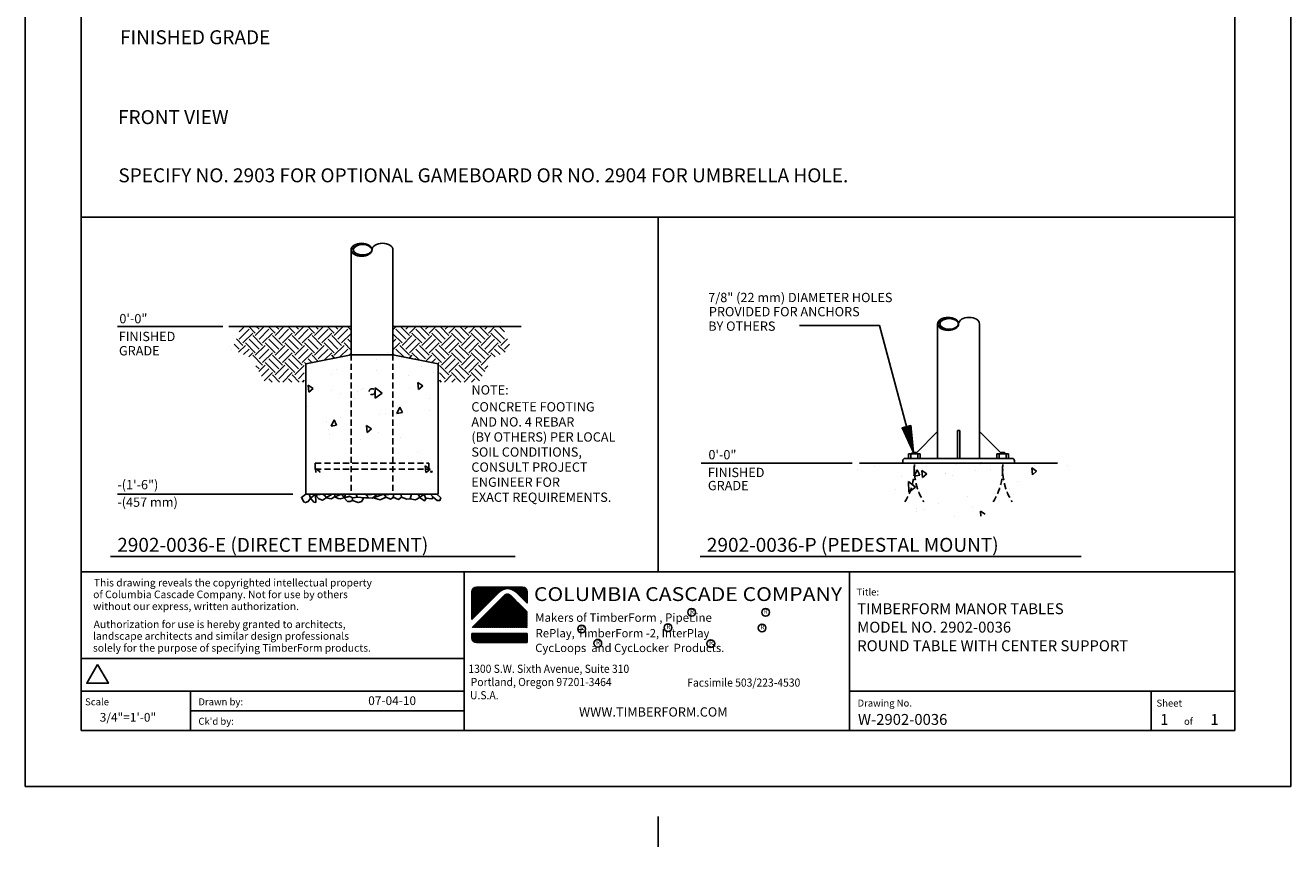
# Model space of a CAD drawing. Extents: x -9 to 141, y -7 to 181.
# Drawn here: x -2 to 134, y -7 to 81 of the extents above; entities that cross this region are included whole.
import ezdxf
from ezdxf.enums import TextEntityAlignment as Align

# ---------------------------------------------------------------- set-up
doc = ezdxf.new("R2010")
doc.units = 0
doc.header["$LTSCALE"] = 5.3333
doc.header["$MEASUREMENT"] = 0
doc.linetypes.add('HIDDEN2', pattern=[0.1875, 0.125, -0.0625])
doc.layers.get('0').update_dxf_attribs({"color": 2, "linetype": 'CONTINUOUS'})
for name, color, linetype in [('BOLD', 10, 'CONTINUOUS'), ('DIM', 4, 'CONTINUOUS'), ('HATCH', 9, 'CONTINUOUS'), ('HIDDEN', 3, 'HIDDEN2'), ('LEADERS', 7, 'CONTINUOUS'), ('NOTES', 7, 'CONTINUOUS'), ('TITLE', 7, 'CONTINUOUS')]:
    doc.layers.add(name, color=color, linetype=linetype)
doc.styles.add('ROMANC', font='ROMANC.shx')
doc.styles.add('ROMAND', font='romand', dxfattribs={"height": 1.5})
doc.styles.add('ROMANS', font='ROMANS', dxfattribs={"height": 1.8})

# ---------------------------------------------------------------- blocks, each defined once
blk = doc.blocks.new('*X3')
at = {"color": 0}
for p, q in [((380.55, 36.01), (381.66, 37.12)), ((380.55, 36.18), (381.48, 37.12)), ((380.55, 36.36), (381.3, 37.12)), ((380.55, 36.54), (381.13, 37.12)), ((380.55, 36.72), (380.95, 37.12)), ((380.55, 36.89), (380.77, 37.12)), ((380.55, 37.07), (380.6, 37.12)), ((380.58, 35.86), (381.83, 37.12)), ((380.62, 35.73), (382.01, 37.12)), ((380.68, 35.61), (382.19, 37.12)), ((380.75, 35.51), (382.36, 37.12)), ((380.84, 35.41), (382.54, 37.12)), ((380.93, 35.33), (382.72, 37.12)), ((381.04, 35.26), (382.89, 37.12)), ((381.15, 35.2), (383.07, 37.12)), ((381.28, 35.15), (383.25, 37.12)), ((381.43, 35.13), (383.43, 37.12)), ((381.6, 35.12), (383.6, 37.12)), ((381.78, 35.12), (383.78, 37.12)), ((381.96, 35.12), (383.96, 37.12)), ((382.13, 35.12), (384.13, 37.12)), ((382.31, 35.12), (384.31, 37.12)), ((382.49, 35.12), (384.49, 37.12)), ((382.66, 35.12), (384.66, 37.12)), ((382.84, 35.12), (384.84, 37.12)), ((383.02, 35.12), (385.02, 37.12)), ((383.19, 35.12), (385.19, 37.12)), ((383.37, 35.12), (385.37, 37.12)), ((383.55, 35.12), (385.55, 37.12)), ((383.72, 35.12), (385.72, 37.12)), ((383.9, 35.12), (385.9, 37.12)), ((384.08, 35.12), (386.08, 37.12)), ((384.25, 35.12), (386.25, 37.12)), ((384.43, 35.12), (386.43, 37.12)), ((384.61, 35.12), (386.61, 37.12)), ((384.78, 35.12), (386.78, 37.12)), ((384.96, 35.12), (386.96, 37.12)), ((385.14, 35.12), (387.14, 37.12)), ((385.31, 35.12), (387.31, 37.12)), ((385.49, 35.12), (387.49, 37.12)), ((385.67, 35.12), (387.67, 37.12)), ((385.84, 35.12), (387.84, 37.12)), ((386.02, 35.12), (388.02, 37.12)), ((386.2, 35.12), (388.2, 37.12)), ((386.37, 35.12), (388.37, 37.12)), ((386.55, 35.12), (388.55, 37.12)), ((386.73, 35.12), (388.73, 37.12)), ((386.91, 35.12), (388.91, 37.12)), ((387.08, 35.12), (389.08, 37.12)), ((387.26, 35.12), (389.26, 37.12)), ((387.44, 35.12), (389.44, 37.12)), ((387.61, 35.12), (389.61, 37.12)), ((387.79, 35.12), (389.79, 37.12)), ((387.97, 35.12), (389.97, 37.12)), ((388.14, 35.12), (390.14, 37.12)), ((388.32, 35.12), (390.32, 37.12)), ((388.5, 35.12), (390.5, 37.12)), ((388.67, 35.12), (390.67, 37.12)), ((388.85, 35.12), (390.85, 37.12)), ((389.03, 35.12), (391.03, 37.12)), ((389.2, 35.12), (391.2, 37.12)), ((389.38, 35.12), (391.38, 37.12)), ((389.56, 35.12), (391.56, 37.12)), ((389.73, 35.12), (391.73, 37.12)), ((389.91, 35.12), (391.91, 37.12)), ((390.09, 35.12), (392.09, 37.12)), ((390.26, 35.12), (392.26, 37.12)), ((390.44, 35.12), (392.44, 37.12)), ((390.62, 35.12), (392.55, 37.05)), ((390.79, 35.12), (392.55, 36.87)), ((390.97, 35.12), (392.55, 36.69)), ((391.15, 35.12), (392.55, 36.52)), ((391.32, 35.12), (392.55, 36.34)), ((391.5, 35.12), (392.55, 36.16)), ((391.68, 35.12), (392.55, 35.99)), ((391.86, 35.12), (392.55, 35.81)), ((392.03, 35.12), (392.55, 35.63)), ((392.21, 35.12), (392.55, 35.46)), ((392.39, 35.12), (392.55, 35.28))]:
    blk.add_line(p, q, dxfattribs=at)
blk = doc.blocks.new('*X2')
at = {"color": 0}
for p, q in [((380.55, 40.25), (387.41, 47.12)), ((380.55, 40.43), (387.24, 47.12)), ((380.55, 40.6), (387.06, 47.12)), ((380.55, 40.78), (386.88, 47.12)), ((380.55, 40.96), (386.71, 47.12)), ((380.55, 41.13), (386.53, 47.12)), ((380.55, 41.31), (386.35, 47.12)), ((380.55, 41.49), (386.18, 47.12)), ((380.55, 41.66), (386, 47.12)), ((380.55, 41.84), (385.82, 47.12)), ((380.55, 42.02), (385.65, 47.12)), ((380.55, 42.2), (385.47, 47.12)), ((380.55, 42.37), (385.29, 47.12)), ((380.55, 42.55), (385.12, 47.12)), ((380.55, 42.73), (384.94, 47.12)), ((380.55, 42.9), (384.76, 47.12)), ((380.55, 43.08), (384.59, 47.12)), ((380.55, 43.26), (384.41, 47.12)), ((380.55, 43.43), (384.23, 47.12)), ((380.55, 43.61), (384.06, 47.12)), ((380.55, 43.79), (383.88, 47.12)), ((380.55, 43.96), (383.7, 47.12)), ((380.55, 44.14), (383.53, 47.12)), ((380.55, 44.32), (383.35, 47.12)), ((380.55, 44.49), (383.17, 47.12)), ((380.55, 44.67), (383, 47.12)), ((380.55, 44.85), (382.82, 47.12)), ((380.55, 45.02), (382.64, 47.12)), ((380.55, 45.2), (382.47, 47.12)), ((380.55, 45.38), (382.29, 47.12)), ((380.55, 45.55), (382.11, 47.12)), ((380.55, 45.73), (381.93, 47.12)), ((380.55, 45.91), (381.76, 47.12)), ((380.55, 46.08), (381.58, 47.12)), ((380.56, 46.27), (381.39, 47.11)), ((380.63, 46.52), (381.14, 47.04)), ((386.89, 46.42), (387.59, 47.12)), ((387.29, 46.64), (387.77, 47.12)), ((387.57, 46.74), (387.95, 47.12)), ((387.81, 46.8), (388.12, 47.12)), ((388.02, 46.84), (388.3, 47.12)), ((388.21, 46.85), (388.48, 47.12)), ((388.38, 46.85), (388.65, 47.12)), ((388.55, 46.84), (388.83, 47.12)), ((388.7, 46.82), (389.01, 47.12)), ((388.85, 46.79), (389.18, 47.12)), ((388.99, 46.75), (389.36, 47.12)), ((389.13, 46.71), (389.54, 47.12)), ((389.25, 46.66), (389.71, 47.12)), ((389.38, 46.61), (389.89, 47.12)), ((389.49, 46.55), (390.07, 47.12)), ((389.61, 46.48), (390.24, 47.12)), ((389.71, 46.41), (390.42, 47.12)), ((389.81, 46.34), (390.6, 47.12)), ((389.91, 46.26), (390.77, 47.12)), ((390.01, 46.18), (390.95, 47.12)), ((390.1, 46.09), (391.13, 47.12)), ((390.18, 46), (391.3, 47.12)), ((390.27, 45.91), (391.48, 47.12)), ((390.36, 45.82), (391.65, 47.11)), ((390.45, 45.73), (391.8, 47.09)), ((390.54, 45.65), (391.93, 47.04)), ((390.63, 45.56), (392.05, 46.98)), ((390.71, 45.47), (392.16, 46.91)), ((390.8, 45.38), (392.25, 46.83)), ((390.89, 45.29), (392.33, 46.74)), ((390.98, 45.2), (392.41, 46.63)), ((391.07, 45.12), (392.47, 46.51)), ((391.16, 45.03), (392.51, 46.38)), ((391.24, 44.94), (392.54, 46.23)), ((391.33, 44.85), (392.55, 46.06)), ((391.42, 44.76), (392.55, 45.89)), ((391.51, 44.67), (392.55, 45.71)), ((391.6, 44.59), (392.55, 45.53)), ((391.69, 44.5), (392.55, 45.36)), ((391.77, 44.41), (392.55, 45.18)), ((391.86, 44.32), (392.55, 45)), ((391.95, 44.23), (392.55, 44.83)), ((392.04, 44.14), (392.55, 44.65)), ((392.13, 44.05), (392.55, 44.47)), ((392.22, 43.97), (392.55, 44.3)), ((392.31, 43.88), (392.55, 44.12)), ((392.39, 43.79), (392.55, 43.94)), ((392.48, 43.7), (392.55, 43.77))]:
    blk.add_line(p, q, dxfattribs=at)
blk = doc.blocks.new('*X1')
at = {"color": 0}
for p, q in [((380.61, 38.37), (387.83, 45.59)), ((380.7, 38.37), (387.98, 45.66)), ((380.79, 38.37), (388.1, 45.69)), ((380.87, 38.37), (388.21, 45.7)), ((380.96, 38.37), (388.3, 45.71)), ((381.05, 38.37), (388.38, 45.7)), ((381.14, 38.37), (388.46, 45.69)), ((381.23, 38.37), (388.53, 45.68)), ((381.32, 38.37), (388.6, 45.66)), ((381.4, 38.37), (388.67, 45.63)), ((381.49, 38.37), (388.73, 45.61)), ((381.58, 38.37), (388.79, 45.58)), ((381.67, 38.37), (388.84, 45.54)), ((381.76, 38.37), (388.89, 45.51)), ((381.85, 38.37), (388.94, 45.47)), ((381.94, 38.37), (388.99, 45.42)), ((382.02, 38.37), (389.03, 45.38)), ((382.11, 38.37), (389.08, 45.34)), ((382.2, 38.37), (389.12, 45.29)), ((382.29, 38.37), (389.17, 45.25)), ((382.38, 38.37), (389.21, 45.2)), ((382.47, 38.37), (389.26, 45.16)), ((382.55, 38.37), (389.3, 45.12)), ((382.64, 38.37), (389.34, 45.07)), ((382.73, 38.37), (389.39, 45.03)), ((382.82, 38.37), (389.43, 44.98)), ((382.91, 38.37), (389.48, 44.94)), ((383, 38.37), (389.52, 44.89)), ((383.08, 38.37), (389.56, 44.85)), ((383.17, 38.37), (389.61, 44.81)), ((383.26, 38.37), (389.65, 44.76)), ((383.35, 38.37), (389.7, 44.72)), ((383.44, 38.37), (389.74, 44.67)), ((383.53, 38.37), (389.79, 44.63)), ((383.61, 38.37), (389.83, 44.59)), ((383.7, 38.37), (389.87, 44.54)), ((383.79, 38.37), (389.92, 44.5)), ((383.88, 38.37), (389.96, 44.45)), ((383.97, 38.37), (390.01, 44.41)), ((384.06, 38.37), (390.05, 44.36)), ((384.14, 38.37), (390.1, 44.32)), ((384.23, 38.37), (390.14, 44.28)), ((384.32, 38.37), (390.18, 44.23)), ((384.41, 38.37), (390.23, 44.19)), ((384.5, 38.37), (390.27, 44.14)), ((384.59, 38.37), (390.32, 44.1)), ((384.68, 38.37), (390.36, 44.05)), ((384.76, 38.37), (390.4, 44.01)), ((384.85, 38.37), (390.45, 43.97)), ((384.94, 38.37), (390.49, 43.92)), ((385.03, 38.37), (390.54, 43.88)), ((385.12, 38.37), (390.58, 43.83)), ((385.21, 38.37), (390.63, 43.79)), ((385.29, 38.37), (390.67, 43.75)), ((385.38, 38.37), (390.71, 43.7)), ((385.47, 38.37), (390.76, 43.66)), ((385.56, 38.37), (390.8, 43.61)), ((385.65, 38.37), (390.85, 43.57)), ((385.74, 38.37), (390.89, 43.52)), ((385.82, 38.37), (390.93, 43.48)), ((385.91, 38.37), (390.98, 43.44)), ((386, 38.37), (391.02, 43.39)), ((386.09, 38.37), (391.07, 43.35)), ((386.18, 38.37), (391.11, 43.3)), ((386.27, 38.37), (391.16, 43.26)), ((386.35, 38.37), (391.2, 43.22)), ((386.44, 38.37), (391.24, 43.17)), ((386.53, 38.37), (391.29, 43.13)), ((386.62, 38.37), (391.33, 43.08)), ((386.71, 38.37), (391.38, 43.04)), ((386.8, 38.37), (391.42, 42.99)), ((386.88, 38.37), (391.47, 42.95)), ((386.97, 38.37), (391.51, 42.91)), ((387.06, 38.37), (391.55, 42.86)), ((387.15, 38.37), (391.6, 42.82)), ((387.24, 38.37), (391.64, 42.77)), ((387.33, 38.37), (391.69, 42.73)), ((387.42, 38.37), (391.73, 42.68)), ((387.5, 38.37), (391.77, 42.64)), ((387.59, 38.37), (391.82, 42.6)), ((387.68, 38.37), (391.86, 42.55)), ((387.77, 38.37), (391.91, 42.51)), ((387.86, 38.37), (391.95, 42.46)), ((387.95, 38.37), (392, 42.42)), ((388.03, 38.37), (392.04, 42.38)), ((388.12, 38.37), (392.08, 42.33)), ((388.21, 38.37), (392.13, 42.29)), ((388.3, 38.37), (392.17, 42.24)), ((388.39, 38.37), (392.22, 42.2)), ((388.48, 38.37), (392.26, 42.15)), ((388.56, 38.37), (392.31, 42.11)), ((388.65, 38.37), (392.35, 42.07)), ((388.74, 38.37), (392.39, 42.02)), ((388.83, 38.37), (392.44, 41.98)), ((388.92, 38.37), (392.48, 41.93)), ((389.01, 38.37), (392.53, 41.89)), ((389.09, 38.37), (392.55, 41.82)), ((389.18, 38.37), (392.55, 41.73)), ((389.27, 38.37), (392.55, 41.64)), ((389.36, 38.37), (392.55, 41.56)), ((389.45, 38.37), (392.55, 41.47)), ((389.54, 38.37), (392.55, 41.38)), ((389.62, 38.37), (392.55, 41.29)), ((389.71, 38.37), (392.55, 41.2)), ((389.8, 38.37), (392.55, 41.11)), ((389.89, 38.37), (392.55, 41.03)), ((389.98, 38.37), (392.55, 40.94)), ((390.07, 38.37), (392.55, 40.85)), ((390.16, 38.37), (392.55, 40.76)), ((390.24, 38.37), (392.55, 40.67)), ((390.33, 38.37), (392.55, 40.58)), ((390.42, 38.37), (392.55, 40.49)), ((390.51, 38.37), (392.55, 40.41)), ((390.6, 38.37), (392.55, 40.32)), ((390.69, 38.37), (392.55, 40.23)), ((390.77, 38.37), (392.55, 40.14)), ((390.86, 38.37), (392.55, 40.05)), ((390.95, 38.37), (392.55, 39.96)), ((391.04, 38.37), (392.55, 39.88)), ((391.13, 38.37), (392.55, 39.79)), ((391.22, 38.37), (392.55, 39.7)), ((391.3, 38.37), (392.55, 39.61)), ((391.39, 38.37), (392.55, 39.52)), ((391.48, 38.37), (392.55, 39.43)), ((391.57, 38.37), (392.55, 39.35)), ((391.66, 38.37), (392.55, 39.26)), ((391.75, 38.37), (392.55, 39.17)), ((391.83, 38.37), (392.55, 39.08)), ((391.92, 38.37), (392.55, 38.99)), ((392.01, 38.37), (392.55, 38.9)), ((392.1, 38.37), (392.55, 38.82)), ((392.19, 38.37), (392.55, 38.73)), ((392.28, 38.37), (392.55, 38.64)), ((392.37, 38.37), (392.55, 38.55)), ((392.45, 38.37), (392.55, 38.46)), ((392.54, 38.37), (392.55, 38.37))]:
    blk.add_line(p, q, dxfattribs=at)
blk = doc.blocks.new('*X6')
at = {"color": 0}
for p, q in [((18.68, 47.85), (19.26, 48.43)), ((18.69, 47.07), (19.75, 48.13)), ((19.09, 46.67), (20.15, 47.73)), ((20.42, 47.73), (19.72, 48.43)), ((20.42, 47.46), (21.38, 48.43)), ((20.82, 48.13), (20.51, 48.43)), ((20.82, 47.07), (21.88, 48.13)), ((21.21, 46.67), (22.27, 47.73)), ((22.54, 47.73), (21.84, 48.43)), ((22.54, 47.46), (23.5, 48.43)), ((22.94, 48.13), (22.64, 48.43)), ((22.94, 47.07), (24, 48.13)), ((23.33, 46.67), (24.4, 47.73)), ((24.66, 47.73), (23.96, 48.43)), ((24.66, 47.46), (25.62, 48.43)), ((25.06, 48.13), (24.76, 48.43)), ((25.06, 47.07), (26.12, 48.13)), ((25.46, 46.67), (26.52, 47.73)), ((26.78, 47.73), (26.08, 48.43)), ((26.78, 47.46), (27.75, 48.43)), ((27.18, 48.13), (26.88, 48.43)), ((27.18, 47.07), (28.24, 48.13)), ((27.58, 46.67), (28.64, 47.73)), ((28.9, 47.73), (28.2, 48.43)), ((28.9, 47.46), (29.87, 48.43)), ((29.3, 48.13), (29, 48.43)), ((29.3, 47.07), (30.36, 48.13)), ((29.7, 46.67), (30.69, 47.66)), ((30.69, 48.06), (30.33, 48.43)), ((18.69, 46.01), (18.15, 46.55)), ((19.09, 46.4), (18.38, 47.12)), ((18.62, 45.67), (19.36, 46.4)), ((20.42, 45.61), (19.36, 46.67)), ((20.82, 46.01), (19.75, 47.07)), ((21.21, 46.4), (20.15, 47.46)), ((20.42, 45.34), (21.48, 46.4)), ((22.54, 45.61), (21.48, 46.67)), ((22.94, 46.01), (21.88, 47.07)), ((23.33, 46.4), (22.27, 47.46)), ((22.54, 45.34), (23.6, 46.4)), ((24.66, 45.61), (23.6, 46.67)), ((25.06, 46.01), (24, 47.07)), ((25.46, 46.4), (24.4, 47.46)), ((24.66, 45.34), (25.72, 46.4)), ((26.78, 45.61), (25.72, 46.67)), ((27.18, 46.01), (26.12, 47.07)), ((27.58, 46.4), (26.52, 47.46)), ((26.78, 45.34), (27.84, 46.4)), ((28.9, 45.61), (27.84, 46.67)), ((29.3, 46.01), (28.24, 47.07)), ((29.7, 46.4), (28.64, 47.46)), ((28.9, 45.34), (29.96, 46.4)), ((30.69, 45.94), (29.96, 46.67)), ((30.69, 46.74), (30.36, 47.07)), ((17.91, 45.99), (17.91, 45.99)), ((19.16, 45.41), (19.75, 46.01)), ((19.71, 45.16), (20.15, 45.61)), ((21.21, 44.28), (20.15, 45.34)), ((20.82, 44.95), (21.88, 46.01)), ((21.21, 44.55), (22.27, 45.61)), ((22.94, 43.88), (21.88, 44.95)), ((23.33, 44.28), (22.27, 45.34)), ((22.94, 44.95), (24, 46.01)), ((23.33, 44.55), (24.4, 45.61)), ((25.06, 43.88), (24, 44.95)), ((25.46, 44.28), (24.4, 45.34)), ((25.06, 44.95), (26.12, 46.01)), ((25.46, 44.55), (26.52, 45.61)), ((26.48, 44.59), (26.12, 44.95)), ((27.14, 44.72), (26.52, 45.34)), ((27.18, 44.95), (28.24, 46.01)), ((27.9, 44.87), (28.64, 45.61)), ((28.25, 44.94), (28.24, 44.95)), ((28.91, 45.07), (28.64, 45.34)), ((29.56, 45.2), (30.36, 46.01)), ((30.55, 45.4), (30.69, 45.54)), ((20.82, 43.88), (20.48, 44.22)), ((20.79, 43.6), (21.48, 44.28)), ((21.08, 43.09), (21.88, 43.88)), ((22.54, 43.49), (21.48, 44.55)), ((22.54, 43.22), (23.6, 44.28)), ((22.94, 42.82), (24, 43.88)), ((24.66, 43.49), (23.6, 44.55)), ((24.66, 43.22), (25.69, 44.25)), ((25.82, 44.45), (25.72, 44.55)), ((21.37, 42.59), (22.27, 43.49)), ((22.24, 42.46), (21.88, 42.82)), ((23.03, 42.46), (22.27, 43.22)), ((23.37, 42.46), (24.4, 43.49)), ((24.36, 42.46), (24, 42.82)), ((25.15, 42.46), (24.4, 43.22)), ((25.06, 42.82), (25.69, 43.46)), ((25.49, 42.46), (25.69, 42.66))]:
    blk.add_line(p, q, dxfattribs=at)
blk = doc.blocks.new('*X7')
at = {"color": 0}
for p, q in [((30.03, 45), (30.03, 45)), ((34.44, 45.29), (34.44, 45.29)), ((35.78, 45.11), (35.78, 45.11)), ((33.34, 44.57), (33.34, 44.57)), ((38.09, 43.79), (38.09, 43.79)), ((28.5, 43), (28.5, 43)), ((29.03, 43.53), (29.03, 43.53)), ((33.29, 43.38), (33.29, 43.38)), ((36.71, 42.85), (36.71, 42.85)), ((39.46, 43.18), (39.46, 43.18)), ((26.01, 41.07), (25.94, 41.82)), ((26.47, 41.46), (25.94, 41.82)), ((26.01, 41.07), (26.47, 41.46)), ((28.46, 41.2), (28.46, 41.2)), ((29.41, 40.95), (29.41, 40.95)), ((31.3, 41.09), (31.3, 41.09)), ((31.71, 41.34), (31.71, 41.34)), ((31.85, 41.49), (31.85, 41.49)), ((33.17, 40.42), (33.15, 41.54)), ((33.9, 40.95), (33.15, 41.54)), ((33.17, 40.42), (33.9, 40.95)), ((36.88, 41.57), (36.88, 41.57)), ((37.82, 41.36), (37.76, 42.11)), ((38.28, 41.75), (37.76, 42.11)), ((37.82, 41.36), (38.28, 41.75)), ((25.91, 39.51), (25.91, 39.51)), ((30.96, 40.35), (30.96, 40.35)), ((35.53, 39.57), (35.53, 39.57)), ((38.98, 40.41), (38.98, 40.41)), ((29.42, 38.35), (29.42, 38.35)), ((33.57, 38.65), (33.57, 38.65)), ((34.22, 38.73), (34.22, 38.73)), ((35.49, 38.78), (35.8, 39.46)), ((35.49, 38.78), (36.08, 38.89)), ((36.08, 38.89), (35.8, 39.46)), ((39.02, 39.14), (39.02, 39.14)), ((27.91, 37.88), (27.91, 37.88)), ((28.18, 37.07), (28.18, 37.07)), ((28.42, 37.4), (28.73, 38.09)), ((28.42, 37.4), (29.01, 37.52)), ((29.01, 37.52), (28.73, 38.09)), ((32.31, 36.73), (32.24, 37.48)), ((32.77, 37.12), (32.24, 37.48)), ((32.31, 36.73), (32.77, 37.12)), ((28.29, 36.51), (28.29, 36.51)), ((31.59, 35.95), (31.59, 35.95)), ((33.47, 36.74), (33.47, 36.74)), ((35.84, 36.21), (35.84, 36.21)), ((30.45, 34.63), (30.45, 34.63)), ((35.14, 34.08), (35.14, 34.08)), ((37.76, 34.58), (37.76, 34.58)), ((26.76, 32.43), (26.73, 32.85)), ((27.25, 32.49), (26.73, 32.85)), ((30.35, 33.7), (30.35, 33.7)), ((38.11, 33.77), (38.11, 33.77)), ((38.61, 32.43), (38.54, 33.14)), ((39.07, 32.78), (38.54, 33.14)), ((38.65, 32.43), (39.07, 32.78)), ((27.18, 32.43), (27.25, 32.49)), ((39.12, 32.43), (39.2, 32.61)), ((39.3, 32.43), (39.2, 32.61))]:
    blk.add_line(p, q, dxfattribs=at)
blk = doc.blocks.new('*X8')
at = {"color": 0}
for p, q in [((71.83, 47.78), (71.83, 47.78)), ((73.64, 48.05), (73.64, 48.05)), ((77.9, 47.02), (78.2, 47.7)), ((78.49, 47.13), (78.2, 47.7)), ((79.17, 48.1), (79.17, 48.1)), ((82.42, 48.24), (82.42, 48.24)), ((84.46, 47.67), (84.46, 47.67)), ((84.97, 48.39), (84.98, 48.43)), ((84.97, 48.39), (85.15, 48.43)), ((86.08, 47.73), (86.08, 47.73)), ((90.6, 47.15), (90.54, 47.9)), ((91.06, 47.54), (90.54, 47.9)), ((90.87, 48.12), (90.87, 48.12)), ((94.38, 48.2), (94.38, 48.2)), ((76.49, 46.94), (76.49, 46.94)), ((77.32, 45.3), (77.29, 46.43)), ((78.04, 45.83), (77.29, 46.43)), ((77.9, 47.02), (78.49, 47.13)), ((78.79, 46.86), (78.72, 47.61)), ((79.25, 47.25), (78.72, 47.61)), ((78.79, 46.86), (79.25, 47.25)), ((81.28, 47.33), (81.28, 47.33)), ((81.31, 47.29), (81.31, 47.29)), ((82.02, 47.13), (82.02, 47.13)), ((88.97, 46.44), (88.97, 46.44)), ((90.6, 47.15), (91.06, 47.54)), ((75.91, 45.61), (75.91, 45.61)), ((77.32, 45.3), (78.04, 45.83)), ((88.14, 45.74), (88.14, 45.74)), ((88.55, 45.09), (88.55, 45.09)), ((78.95, 44.3), (78.95, 44.3)), ((80.53, 44.06), (80.53, 44.06)), ((83.58, 44.85), (83.58, 44.85)), ((84.18, 43.63), (84.18, 43.63)), ((78.09, 43.51), (78.09, 43.51)), ((78.18, 43.17), (78.18, 43.17)), ((79, 43.41), (79, 43.41)), ((82.21, 42.68), (82.21, 42.68)), ((85.07, 42.73), (85.02, 43.27)), ((85.52, 42.93), (85.02, 43.27))]:
    blk.add_line(p, q, dxfattribs=at)
blk = doc.blocks.new('N')
at = {"layer": 'NOTES', "style": 'ROMAND'}
blk.add_text('SPECIFY NO. 2903 FOR OPTIONAL GAMEBOARD OR NO. 2904 FOR UMBRELLA HOLE.', height=1.5, dxfattribs=at).set_placement((4.52, 6.16))
blk = doc.blocks.new('*X4')
at = {"color": 0}
for p, q in [((4.7807, 6.634), (4.8374, 6.634)), ((4.7864, 6.6349), (4.8374, 6.6349)), ((4.7921, 6.6359), (4.8374, 6.6359)), ((4.7978, 6.6368), (4.8374, 6.6368)), ((4.8034, 6.6378), (4.8374, 6.6378)), ((4.8091, 6.6387), (4.8374, 6.6387)), ((4.8148, 6.6397), (4.8374, 6.6397)), ((4.8204, 6.6406), (4.8374, 6.6406)), ((4.8261, 6.6415), (4.8374, 6.6415)), ((4.8318, 6.6425), (4.8374, 6.6425)), ((4.6589, 6.6132), (4.8374, 6.6132)), ((4.6617, 6.6141), (4.8374, 6.6141)), ((4.6646, 6.6122), (4.8374, 6.6122)), ((4.6673, 6.6151), (4.8374, 6.6151)), ((4.6702, 6.6113), (4.8374, 6.6113)), ((4.673, 6.616), (4.8374, 6.616)), ((4.6759, 6.6104), (4.8374, 6.6104)), ((4.6787, 6.617), (4.8374, 6.617)), ((4.6816, 6.6094), (4.8374, 6.6094)), ((4.6843, 6.6179), (4.8374, 6.6179)), ((4.6872, 6.6085), (4.8374, 6.6085)), ((4.69, 6.6189), (4.8374, 6.6189)), ((4.6929, 6.6075), (4.8374, 6.6075)), ((4.6957, 6.6198), (4.8374, 6.6198)), ((4.6986, 6.6066), (4.8374, 6.6066)), ((4.7013, 6.6208), (4.8374, 6.6208)), ((4.7043, 6.6056), (4.8374, 6.6056)), ((4.707, 6.6217), (4.8374, 6.6217)), ((4.7099, 6.6047), (4.8374, 6.6047)), ((4.7127, 6.6226), (4.8374, 6.6226)), ((4.7156, 6.6037), (4.8374, 6.6037)), ((4.7184, 6.6236), (4.8374, 6.6236)), ((4.7213, 6.6028), (4.8374, 6.6028)), ((4.724, 6.6245), (4.8374, 6.6245)), ((4.7269, 6.6018), (4.8374, 6.6018)), ((4.7297, 6.6255), (4.8374, 6.6255)), ((4.7326, 6.6009), (4.8374, 6.6009)), ((4.7354, 6.6264), (4.8374, 6.6264)), ((4.7383, 6.6), (4.8374, 6.6)), ((4.741, 6.6274), (4.8374, 6.6274)), ((4.744, 6.599), (4.8374, 6.599)), ((4.7467, 6.6283), (4.8374, 6.6283)), ((4.7496, 6.5981), (4.8374, 6.5981)), ((4.7524, 6.6293), (4.8374, 6.6293)), ((4.7553, 6.5971), (4.8374, 6.5971)), ((4.7581, 6.6302), (4.8374, 6.6302)), ((4.761, 6.5962), (4.8374, 6.5962)), ((4.7637, 6.6311), (4.8374, 6.6311)), ((4.7666, 6.5952), (4.8374, 6.5952)), ((4.7694, 6.6321), (4.8374, 6.6321)), ((4.7723, 6.5943), (4.8374, 6.5943)), ((4.7751, 6.633), (4.8374, 6.633)), ((4.778, 6.5933), (4.8374, 6.5933)), ((4.7837, 6.5924), (4.8374, 6.5924)), ((4.7893, 6.5915), (4.8374, 6.5915)), ((4.795, 6.5905), (4.8374, 6.5905)), ((4.8007, 6.5896), (4.8374, 6.5896)), ((4.8063, 6.5886), (4.8374, 6.5886)), ((4.812, 6.5877), (4.8374, 6.5877)), ((4.8177, 6.5867), (4.8374, 6.5867)), ((4.8233, 6.5858), (4.8374, 6.5858)), ((4.829, 6.5848), (4.8374, 6.5848)), ((4.8347, 6.5839), (4.8374, 6.5839))]:
    blk.add_line(p, q, dxfattribs=at)
blk = doc.blocks.new('ARROW-2D')
blk.add_lwpolyline([(0, 0), (0.18, 0.03), (0.18, -0.03)], close=True)
blk.add_blockref('*X4', (-4.6574, -6.6134))

msp = doc.modelspace()

# ---------------------------------------------------------------- hatches: boundary and pattern name
h = msp.add_hatch()
h.set_pattern_fill('ANSI32', scale=0.75, angle=360, style=0)
h.set_pattern_definition([(135, (35.2468, 59.43076), (-0.198874, -0.198874), []), (135, (35.2468, 59.56334), (-0.198874, -0.198874), [])])
edge = h.paths.add_edge_path(flags=16)
edge.add_ellipse((34.24029, 56.713), major_axis=(-1.0065, 0), ratio=0.560825313, start_angle=0, end_angle=360)
edge = h.paths.add_edge_path()
edge.add_ellipse((34.12179, 56.713), major_axis=(-1.125, 0), ratio=0.619691455, start_angle=0, end_angle=360)
h = msp.add_hatch()
h.set_pattern_fill('ANSI32', scale=0.75, angle=360, style=0)
h.set_pattern_definition([(135, (98.3244, 51.46144), (-0.198874, -0.198874), []), (135, (98.3244, 51.59402), (-0.198874, -0.198874), [])])
edge = h.paths.add_edge_path(flags=16)
edge.add_ellipse((97.3179, 48.74367), major_axis=(-1.0065, 0), ratio=0.560825313, start_angle=0, end_angle=360)
edge = h.paths.add_edge_path()
edge.add_ellipse((97.1994, 48.74367), major_axis=(-1.125, 0), ratio=0.619691455, start_angle=0, end_angle=360)

# ---------------------------------------------------------------- linework, layer by layer
at = {"color": 7}
for p, q in [((32.99679, 56.713), (32.99679, 45.46008)), ((37.49679, 56.713), (37.49679, 45.46008)), ((19.83756, 48.46008), (32.99679, 48.46008)), ((37.49679, 48.46008), (51.28055, 48.46008)), ((96.0744, 34.29186), (96.0744, 48.74367)), ((100.5744, 34.29186), (100.5744, 48.74367)), ((32.99679, 45.43508), (28.12179, 44.46008)), ((32.99679, 45.43508), (37.49679, 45.43508)), ((37.49679, 45.43508), (42.37179, 44.46008)), ((28.12179, 44.46008), (28.12179, 30.46008)), ((42.37179, 44.46008), (42.37179, 30.46008)), ((96.0744, 37.16686), (93.79315, 34.88561)), ((98.1994, 37.29186), (98.4494, 37.29186)), ((98.1994, 37.29186), (98.1994, 34.29186)), ((98.4494, 37.29186), (98.4494, 34.29186)), ((100.5744, 37.16686), (102.85565, 34.88561)), ((92.3244, 34.04186), (92.3244, 33.79186)), ((92.5744, 34.29186), (104.0744, 34.29186)), ((92.9494, 34.79186), (94.1994, 34.79186)), ((92.9494, 34.79186), (92.9494, 34.29186)), ((93.1994, 34.79186), (93.1994, 34.29186)), ((93.3869, 34.91686), (93.3244, 34.85436)), ((93.3244, 34.85436), (93.3244, 34.79186)), ((93.3244, 34.85436), (93.8244, 34.85436)), ((93.3869, 34.91686), (93.7619, 34.91686)), ((93.7619, 34.91686), (93.8244, 34.85436)), ((93.8244, 34.85436), (93.8244, 34.79186)), ((93.9494, 34.79186), (93.9494, 34.29186)), ((94.1994, 34.79186), (94.1994, 34.29186)), ((102.4494, 34.79186), (102.4494, 34.29186)), ((102.4494, 34.79186), (103.6994, 34.79186)), ((102.6994, 34.79186), (102.6994, 34.29186)), ((102.8869, 34.91686), (102.8244, 34.85436)), ((102.8244, 34.85436), (103.3244, 34.85436)), ((102.8244, 34.85436), (102.8244, 34.79186)), ((102.8869, 34.91686), (103.2619, 34.91686)), ((103.2619, 34.91686), (103.3244, 34.85436)), ((103.3244, 34.85436), (103.3244, 34.79186)), ((103.4494, 34.79186), (103.4494, 34.29186)), ((103.6994, 34.79186), (103.6994, 34.29186)), ((104.3244, 34.04186), (104.3244, 33.79186)), ((87.67137, 33.79186), (108.95872, 33.79186)), ((28.12179, 30.46008), (42.37179, 30.46008))]:
    msp.add_line(p, q, dxfattribs=at)
for centre, start, end in [((92.5744, 34.04186), 90, 180), ((104.0744, 34.04186), 0, 90)]:
    msp.add_arc(centre, 0.25, start, end, dxfattribs=at)
for centre, major_axis, ratio in [((34.12179, 56.713), (-1.125, 0), 0.619691455), ((34.24029, 56.713), (-1.0065, 0), 0.560825313), ((97.1994, 48.74367), (-1.125, 0), 0.619691455), ((97.3179, 48.74367), (-1.0065, 0), 0.560825313)]:
    msp.add_ellipse(centre, major_axis=major_axis, ratio=ratio, dxfattribs=at)
at = {"color": 7, "extrusion": (0, 0, -1)}
for centre in [(36.37179, 56.713), (99.4494, 48.74367)]:
    msp.add_ellipse(centre, major_axis=(1.125, 0), ratio=0.619691455, start_param=3.141592654, end_param=6.283185307, dxfattribs=at)
at = {"layer": 'BOLD'}
for p, q in [((3.96, 168.96), (3.96, 5.04)), ((128.04, 168.96), (128.04, 5.04)), ((3.96, 60.19996), (128.04, 60.19996)), ((66, 60.19996), (66, 22.10635)), ((3.96, 22.10635), (128.04, 22.10635)), ((3.96, 5.04), (128.04, 5.04))]:
    msp.add_line(p, q, dxfattribs=at)
at = {"layer": 'DIM'}
for p, q in [((19.20713, 48.46008), (7.8569, 48.46008)), ((86.88376, 33.79186), (70.64462, 33.79186)), ((26.74024, 30.46008), (7.8569, 30.46008)), ((7.12648, 23.73459), (50.64524, 23.73459)), ((70.53652, 23.73459), (111.50513, 23.73459))]:
    msp.add_line(p, q, dxfattribs=at)
at = {"layer": 'HATCH'}
for points in [[(28.12179, 30.46008), (27.64474, 30.10027), (27.89892, 29.62046), (28.09663, 29.53579), (28.37905, 29.64869), (28.63324, 30.0156), (28.63324, 30.0156), (28.49203, 30.46008)], [(28.63324, 30.0156), (29.0004, 29.59224), (29.1981, 29.56402), (29.16985, 30.46008)], [(29.17407, 30.3262), (29.50877, 29.95915), (29.93241, 29.78981), (30.15835, 29.93093), (30.29957, 30.07205), (30.1866, 30.29784), (29.90417, 30.46008)], [(30.28547, 30.05796), (30.89267, 29.95915), (30.89267, 29.95915), (31.25982, 30.18494), (31.25982, 30.46008), (30.94915, 30.46008)], [(31.23464, 30.16945), (31.59874, 29.98738), (31.82468, 29.93093), (32.24832, 30.04382), (32.24832, 30.04382), (32.13535, 30.24139), (31.9659, 30.46008)], [(32.24832, 30.04382), (32.84142, 30.21317), (33.1521, 30.04382), (33.63223, 30.1285), (33.5475, 30.46008), (32.38954, 30.46008)], [(32.24832, 30.04382), (32.60685, 29.66747), (32.87993, 29.66747), (33.15301, 29.76981), (33.15279, 30.04395), (32.89974, 30.18138)], [(34.90315, 30.04382), (35.30353, 30.00859), (35.81556, 30.46008), (34.59946, 30.36354)], [(35.36571, 30.06342), (36.12278, 29.83803), (36.5324, 30.00859), (36.77135, 30.11093), (36.5324, 30.46008)], [(40.35555, 30.07682), (40.90171, 29.73569), (40.90171, 29.73569), (41.03825, 29.94037), (41.03825, 29.94037), (40.86758, 30.46008)]]:
    msp.add_lwpolyline(points, close=True, dxfattribs=at)
for points in [[(33.13059, 29.76141), (33.76745, 29.53102), (34.14293, 29.66747), (34.14293, 29.66747), (34.31565, 30.06447), (33.70339, 30.12183), (33.219, 30.05562)], [(33.63223, 30.1285), (34.536, 30.04382), (34.90315, 30.04382), (34.90315, 30.04382), (34.50775, 30.46008), (33.56106, 30.40699)], [(36.77135, 30.11093), (37.24924, 29.90626), (37.48819, 30.04271), (37.55646, 30.21327), (37.55646, 30.46008), (36.58972, 30.37633)], [(37.51881, 30.11921), (38.10262, 29.87214), (38.10262, 29.87214), (38.40984, 30.11093), (38.34157, 30.46008), (38.20503, 30.46008), (37.55646, 30.41794)], [(38.40984, 30.11093), (38.99014, 29.90626), (39.33149, 29.94037), (39.33149, 29.94037), (39.50217, 30.46008), (39.22909, 30.46008), (38.44397, 30.46008)], [(39.33149, 29.94037), (39.87766, 29.83803), (40.08247, 29.90626), (40.35555, 30.07682), (40.32141, 30.28149), (40.18487, 30.46008), (39.57044, 30.46008)], [(40.93585, 30.46008), (41.55028, 30.46008), (41.82336, 30.11093), (41.68682, 29.94037), (41.01456, 30.01251)], [(41.82336, 30.11093), (42.26712, 29.76981), (42.5402, 29.76981), (42.5402, 29.76981), (42.64261, 30.04271), (42.19885, 30.46008), (41.57073, 30.43394)]]:
    msp.add_lwpolyline(points, dxfattribs=at)
at = {"layer": 'HIDDEN'}
for p, q in [((32.99679, 45.46008), (32.99679, 30.46008)), ((37.49679, 45.46008), (37.49679, 30.46008)), ((29.12179, 33.77258), (41.37179, 33.77258)), ((29.12179, 33.77258), (29.12179, 33.14758)), ((29.12179, 33.14758), (41.37179, 33.14758)), ((41.37179, 33.77258), (41.37179, 33.14758))]:
    msp.add_line(p, q, dxfattribs=at)
msp.add_circle((35.24679, 41.46008), 0.3125, dxfattribs=at)
for centre, start, end in [((86.56561, 33.24856), 328.6652144, 3.0006422), ((100.5679, 33.24856), 176.9993578, 211.3347856), ((96.06561, 33.24856), 328.6652144, 3.0006422), ((110.0679, 33.24856), 176.9993578, 211.3347856)]:
    msp.add_arc(centre, 7.01076, start, end, dxfattribs=at)
at = {"layer": 'LEADERS', "elevation": 16}
msp.add_lwpolyline([(93.47531, 34.91686), (89.817, 48.57238), (81.20418, 48.57238)], dxfattribs=at)
at = {"layer": 'NOTES'}
for p, q in [((-2.04, 174.96), (-2.04, -0.96)), ((134.04, 174.96), (134.04, -0.96)), ((-2.04, -0.96), (134.04, -0.96)), ((66, -4.2), (66, -7.44))]:
    msp.add_line(p, q, dxfattribs=at)
at = {"layer": 'TITLE', "color": 1}
for p, q in [((45.1635, 22.10635), (45.1635, 5.04)), ((86.60175, 22.10635), (86.60175, 5.04))]:
    msp.add_line(p, q, dxfattribs=at)
at = {"layer": 'TITLE', "color": 2}
for p, q in [((46.48725, 20.4369), (51.43724, 20.4369)), ((45.99225, 16.9807), (48.95345, 19.9419)), ((45.99225, 16.9807), (45.99225, 19.9419)), ((51.93223, 18.7132), (50.70353, 19.9419)), ((51.93223, 19.9419), (51.93223, 18.7132)), ((51.93223, 15.48691), (45.99225, 15.48691)), ((45.99225, 14.99191), (45.99225, 15.48691)), ((51.93223, 15.48691), (51.93223, 14.49691)), ((51.93223, 14.49691), (46.48725, 14.49691)), ((3.96, 12.79), (45.1635, 12.79)), ((3.96, 9.29), (45.1635, 9.29)), ((15.74025, 9.29), (15.74025, 5.04459)), ((128.04, 9.28999), (86.60175, 9.28999)), ((119.04002, 5.04), (119.04002, 9.28999)), ((45.1635, 7.16729), (15.74025, 7.16729))]:
    msp.add_line(p, q, dxfattribs=at)
at = {"layer": 'TITLE'}
msp.add_lwpolyline([(5.74118, 12.13551), (4.57594, 10.11725), (6.90642, 10.11725)], close=True, dxfattribs=at)
for centre, radius in [((69.61883, 17.74536), 0.42387), ((77.57728, 17.74536), 0.42387), ((57.79232, 15.94822), 0.41597), ((67.07845, 16.10307), 0.41597), ((77.1952, 16.06219), 0.41597), ((59.52295, 14.42421), 0.41597), ((71.67973, 14.38334), 0.41597)]:
    msp.add_circle(centre, radius, dxfattribs=at)
at = {"layer": 'TITLE', "color": 2}
for centre, radius, start, end in [((46.48725, 19.9419), 0.495, 90, 180), ((51.43724, 19.9419), 0.495, 0, 90), ((49.82849, 19.06686), 1.2375, 45, 135), ((46.48725, 14.99191), 0.495, 180, 270)]:
    msp.add_arc(centre, radius, start, end, dxfattribs=at)

# ---------------------------------------------------------------- block references
msp.add_blockref('N', (3.4489, 57.79959))
at = {"layer": 'HATCH'}
for name, p in [('*X6', (2.27511, 0.03131)), ('*X7', (2.42874, 0.34381)), ('*X8', (15.6576, -14.63691))]:
    msp.add_blockref(name, p, dxfattribs=at)
at = {"layer": 'HATCH', "xscale": -1}
msp.add_blockref('*X6', (68.18295, 0.03131), dxfattribs=at)
at = {"layer": 'LEADERS', "xscale": 16, "yscale": 16, "zscale": 16, "rotation": 104.9973702539251}
msp.add_blockref('ARROW-2D', (93.47531, 34.91686, 32), dxfattribs=at)
at = {"layer": 'TITLE', "color": 2, "xscale": 0.4949987625000034, "yscale": 0.4949987624999999, "zscale": 0.4949987624999999}
for name in ['*X2', '*X3']:
    msp.add_blockref(name, (-142.3774, -2.88729), dxfattribs=at)
at = {"layer": 'TITLE', "color": 6, "xscale": 0.4949987625000034, "yscale": 0.4949987624999999, "zscale": 0.4949987624999999}
msp.add_blockref('*X1', (-142.3774, -2.88729), dxfattribs=at)

# ---------------------------------------------------------------- texts
at = {"color": 0, "insert": (57.50747, 7.5378), "char_height": 1, "width": 46.2784206, "attachment_point": 1, "style": 'ROMAND'}
msp.add_mtext('{\\fArial|b0|i0|c0|p34;WWW.TIMBERFORM.COM}', dxfattribs=at)
at = {"layer": 'DIM', "style": 'ROMAND'}
for s, height, p in [('FINISHED GRADE', 1.5, (8.15069, 78.79825)), ('7/8" (22 mm) DIAMETER HOLES ', 0.9999999, (71.40063, 51.07907)), ('PROVIDED FOR ANCHORS', 0.9999999, (71.47081, 49.5584)), ('BY OTHERS ', 1, (71.40063, 48.00201)), ('FINISHED ', 1, (8.00653, 46.89189)), ('GRADE', 1, (8.0295, 45.35536)), ('NOTE:', 1, (45.94245, 41.14913)), ('CONCRETE FOOTING', 0.9999999, (45.93084, 39.32985)), ('AND NO. 4 REBAR', 0.9999999, (45.93084, 37.7108)), ('(BY OTHERS) PER LOCAL', 0.9999999, (45.93084, 36.09175)), ('SOIL CONDITIONS, ', 0.9999999, (45.93084, 34.47271)), ('CONSULT PROJECT', 0.9999999, (45.93084, 32.85366)), ('FINISHED ', 1, (71.36271, 32.27872)), ('ENGINEER FOR', 0.9999999, (45.93084, 31.23461)), ('GRADE', 1, (71.36271, 30.8681)), ('EXACT REQUIREMENTS.', 0.9999999, (45.93084, 29.61556)), ('2902-0036-E (DIRECT EMBEDMENT)', 1.5, (7.84642, 24.24629)), ('2902-0036-P (PEDESTAL MOUNT)', 1.5, (71.25646, 24.24629))]:
    msp.add_text(s, height=height, dxfattribs=at).set_placement(p)
for s, p in [('0\'-0"', (8.07508, 49.30972)), ('0\'-0"', (71.42319, 34.68835)), ('-(1\'-6")', (7.8569, 31.46629)), ('-(457 mm)', (7.8569, 29.5852))]:
    msp.add_text(s, height=1, dxfattribs=at).set_placement(p, align=Align.MIDDLE_LEFT)
at = {"layer": 'NOTES', "style": 'ROMAND'}
msp.add_text('%%UFRONT VIEW', height=1.5, dxfattribs=at).set_placement((7.92959, 70.21272))
at = {"layer": 'TITLE', "style": 'ROMAND'}
for s, height, p in [('This drawing reveals the copyrighted intellectual property', 0.8125, (5.33163, 20.523)), ('of Columbia Cascade Company. Not for use by others', 0.8125, (5.25762, 19.26594)), ('without our express, written authorization.', 0.8125, (5.25744, 17.98862)), ('Makers of TimberForm , PipeLine ', 0.9079227, (52.79405, 16.72536)), ('Authorization for use is hereby granted to architects,', 0.8125, (5.31091, 16.05133)), ('landscape architects and similar design professionals', 0.8125, (5.23689, 14.79427)), ('RePlay, TimberForm -2, InterPlay', 0.8909978, (52.83888, 15.0583)), ('solely for the purpose of specifying TimberForm products.', 0.8125, (5.23671, 13.51695)), ('CycLoops  and CycLocker  Products.', 0.8909978, (52.7952, 13.47809))]:
    msp.add_text(s, height=height, dxfattribs=at).set_placement(p)
at = {"layer": 'TITLE', "color": 5, "style": 'ROMAND', "width": 0.966387}
msp.add_text('COLUMBIA CASCADE COMPANY', height=1.4849963, dxfattribs=at).set_placement((52.65774, 18.96133), (85.80126, 18.96133), align=Align.FIT)
at = {"layer": 'TITLE', "style": 'ROMANS', "oblique": 10}
for s, height, p in [('Title:', 0.749998, (87.34869, 19.55431)), ('Scale', 0.75, (4.3908, 7.75103)), ('Drawn by:', 0.75, (16.5735, 7.75103)), ('Drawing No.', 0.7499981, (87.45942, 7.61671)), ('Sheet ', 0.749998, (119.61042, 7.60981)), ("Ck'd by:", 0.75, (16.5735, 5.66332)), ('of', 0.749998, (122.56664, 5.65419))]:
    msp.add_text(s, height=height, dxfattribs=at).set_placement(p)
at = {"layer": 'TITLE', "style": 'ROMAND'}
for height, p in [(0.5044, (69.65539, 17.75911)), (0.5044, (77.56962, 17.77291)), (0.495, (67.1157, 16.13573)), (0.495, (77.23314, 16.09659)), (0.495, (57.82957, 15.98089)), (0.495, (59.56021, 14.45687)), (0.495, (71.71768, 14.41773))]:
    msp.add_text('R', height=height, dxfattribs=at).set_placement(p, align=Align.MIDDLE)
at = {"layer": 'TITLE', "linetype": 'Continuous', "style": 'ROMANC'}
for s, height, p in [('TIMBERFORM MANOR TABLES', 1.171875, (87.42514, 17.5448)), ('MODEL NO. 2902-0036', 1.171875, (87.42514, 15.56426)), ('ROUND TABLE WITH CENTER SUPPORT', 1.171875, (87.42514, 13.5662)), ('07-04-10', 0.9375, (34.83641, 7.77896)), ('3/4"=1\'-0"', 0.9375, (5.96321, 5.99484)), ('W-2902-0036', 1.171875, (87.50562, 5.64949)), ('1', 1.17188, (120.00784, 5.64196)), ('1', 1.17188, (125.40749, 5.64196))]:
    msp.add_text(s, height=height, dxfattribs=at).set_placement(p)
at = {"layer": 'TITLE', "style": 'ROMANS', "oblique": 10, "width": 0.93}
for s, height, p in [('1300 S.W. Sixth Avenue, Suite 310', 0.8775159, (45.61219, 11.23883)), ('Portland, Oregon 97201-3464', 0.8775159, (45.8609, 9.81809)), ('Facsimile 503/223-4530', 0.8775159, (69.14476, 9.75569)), ('U.S.A.', 0.877516, (45.78437, 8.39735))]:
    msp.add_text(s, height=height, dxfattribs=at).set_placement(p)

doc.saveas('drawing.dxf')
